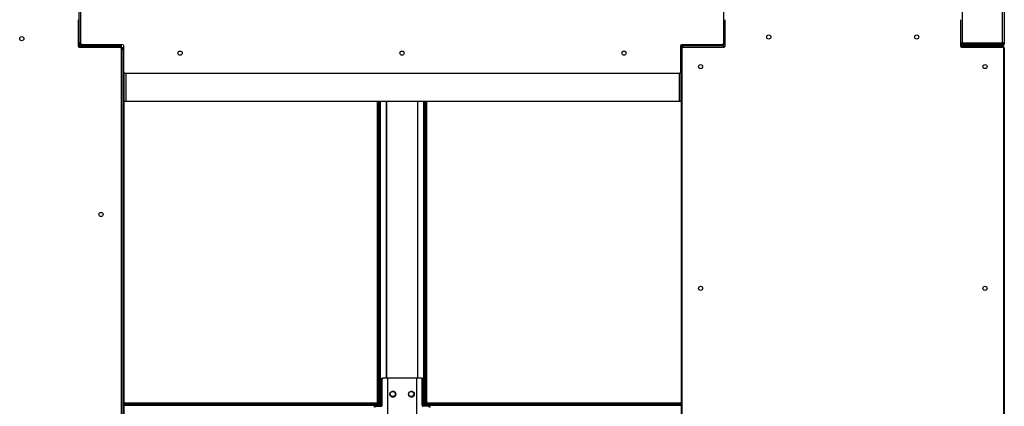
# Model space of a CAD drawing. Units: inches. Extents: x 22 to 681, y 24 to 523.
# Drawn here: x 533 to 586, y 154 to 175 of the extents above; entities that cross this region are included whole.
import ezdxf

# ---------------------------------------------------------------- set-up
doc = ezdxf.new("R2010")
doc.units = ezdxf.units.IN
doc.header["$LTSCALE"] = 64
doc.header["$MEASUREMENT"] = 0

msp = doc.modelspace()

# ---------------------------------------------------------------- linework, layer by layer
at = {"color": 7, "linetype": 'Continuous', "lineweight": 25}
for p, q in [((536.0851047, 253.0259996), (536.0851047, 173.6584915)), ((583.8377554, 253.0259996), (583.8377554, 173.6584915)), ((586.0207497, 173.6584915), (586.0207497, 253.0259996)), ((586.1167554, 253.0259996), (586.1167554, 173.6584915)), ((536.1790078, 173.6093716), (536.1790078, 251.5922216)), ((570.9290038, 251.5922216), (570.9290038, 173.6093716)), ((536.0381531, 174.9032899), (536.0381531, 173.4814141)), ((571.0228882, 173.4814141), (571.0228882, 174.9032899)), ((583.7417872, 174.9032899), (583.7417872, 173.4814141)), ((536.0851047, 174.0341979), (536.0381531, 174.0341979)), ((536.0851047, 174.0241918), (536.0381531, 174.0241918)), ((536.0851047, 173.9601943), (536.0381531, 173.9601943)), ((536.1790078, 173.6584915), (536.0851047, 173.6584915)), ((536.0851047, 173.5788935), (536.0851047, 173.6584915)), ((536.1491022, 173.5788935), (536.0851047, 173.5788935)), ((536.1491022, 173.5788935), (536.1491022, 173.6584915)), ((570.9078465, 173.5624952), (570.9269012, 173.5624952)), ((571.0228882, 173.6584915), (570.9290038, 173.6584915)), ((570.9805736, 173.5788935), (570.9908988, 173.5788935)), ((570.9908988, 173.5788935), (571.0228882, 173.5788935)), ((583.8377554, 173.6584915), (583.7417872, 173.6584915)), ((583.8057472, 173.5788935), (583.8057472, 173.6584915)), ((583.8057472, 173.5788935), (583.9025602, 173.5788935)), ((583.8377554, 173.6584915), (586.0207497, 173.6584915)), ((583.9025602, 173.6264927), (586.0207497, 173.6264927)), ((583.9025602, 173.5624952), (583.9025602, 173.6264927)), ((583.9025602, 173.5624952), (586.0207497, 173.5624952)), ((584.8072179, 173.5468947), (584.8072179, 173.5624952)), ((584.8384376, 173.5468947), (584.8384376, 173.5624952)), ((586.1167554, 173.6584915), (586.0207497, 173.6584915)), ((586.0207497, 173.6264927), (586.0207497, 173.5624952)), ((586.0430334, 173.5559152), (586.0430334, 173.565114)), ((586.1167554, 173.5788935), (586.074422, 173.5788935)), ((586.1167554, 173.6584915), (586.1167554, 173.5788935)), ((536.1006582, 173.4189184), (538.3037022, 173.4189184)), ((536.181101, 173.5468947), (536.181101, 173.4828972)), ((536.181101, 173.5468947), (536.2397389, 173.5468947)), ((536.181101, 173.4828972), (538.3641047, 173.4828972)), ((538.4445569, 173.5468666), (536.2415035, 173.5468666)), ((538.3641047, 173.4188902), (538.3054763, 173.4188902)), ((538.3641047, 173.4032898), (538.3450406, 173.4032898)), ((538.3641047, 173.4828972), (538.3641047, 173.5468666)), ((538.3641047, 173.4828972), (538.3641047, 173.4188902)), ((538.3662073, 173.3564227), (538.3662073, 95.373568)), ((538.3662073, 173.3072934), (538.460101, 173.3072934)), ((538.4281023, 173.3868914), (538.4177677, 173.3868914)), ((538.460101, 173.3868914), (538.4281023, 173.3868914)), ((538.460101, 173.3868914), (538.5070526, 173.3868914)), ((538.460101, 173.3243957), (538.460101, 173.3868914)), ((538.460101, 173.3072934), (538.460101, 173.3243957)), ((538.460101, 173.3072934), (538.460101, 93.9397947)), ((538.5070526, 172.062495), (538.5070526, 173.4843708)), ((568.6009497, 173.4843708), (568.6009497, 172.062495)), ((568.6009497, 173.3865441), (568.6479012, 173.3865441)), ((568.6479012, 173.3868914), (568.6479012, 173.3072934)), ((568.6479012, 170.4825401), (568.6479012, 173.3865441)), ((568.6479012, 173.3072934), (568.6479012, 93.9397947)), ((568.6479012, 173.3072934), (568.694834, 173.3072934)), ((570.8665081, 173.5468666), (568.6634454, 173.5468666)), ((568.694834, 95.373568), (568.694834, 173.3564227)), ((568.7439069, 173.4188902), (568.7439069, 173.4828972)), ((570.9269012, 173.4828972), (568.7439069, 173.4828972)), ((568.755565, 173.4188902), (568.7439069, 173.4188902)), ((568.7573297, 173.4189184), (570.9603737, 173.4189184)), ((570.8682728, 173.5468947), (570.9269012, 173.5468947)), ((570.9269012, 173.4828972), (570.9269012, 173.5468947)), ((570.9269012, 173.4828972), (570.9269012, 173.4189184)), ((583.8042829, 173.4189184), (586.0073269, 173.4189184)), ((583.8377554, 173.5468947), (583.8377554, 173.4828972)), ((583.8377554, 173.5468947), (586.0207497, 173.5468947)), ((583.8377554, 173.4828972), (586.0207497, 173.4828972)), ((586.0207497, 173.4188902), (586.0090916, 173.4188902)), ((586.0207497, 173.4828972), (586.0207497, 173.5468947)), ((586.0207497, 173.4828972), (586.0207497, 173.4188902)), ((586.0430334, 173.4802783), (586.0430334, 173.485516)), ((586.0698226, 173.3564227), (586.0698226, 95.373568)), ((586.0698226, 173.3072934), (586.1167554, 173.3072934)), ((586.074422, 173.3868914), (586.1167554, 173.3868914)), ((586.1167554, 173.3868914), (586.1167554, 173.3072934)), ((586.1167554, 173.3072934), (586.1167554, 93.9397947)), ((538.524108, 170.4825401), (538.524108, 172.019589)), ((568.5384539, 171.9999899), (538.5695577, 171.9999899)), ((538.524108, 96.7645433), (538.524108, 170.4825401)), ((538.6201043, 170.4825401), (538.524108, 170.4825401)), ((568.5518955, 170.4825401), (538.6201043, 170.4825401)), ((552.2303791, 154.1391906), (552.2303791, 170.4825401)), ((552.2756411, 154.1391906), (552.2756411, 170.4825401)), ((552.323719, 170.4825401), (552.323719, 154.1391906)), ((552.330177, 170.4825401), (552.330177, 154.0107919)), ((552.375439, 170.4825401), (552.375439, 153.982895)), ((554.7390306, 153.982895), (554.7390306, 170.4825401)), ((554.7842738, 154.1391906), (554.7842738, 170.4825401)), ((554.8387722, 170.4825401), (554.8387722, 154.1391906)), ((554.8840154, 170.4825401), (554.8840154, 154.1391906)), ((568.6479012, 170.4825401), (568.5518955, 170.4825401)), ((552.4746173, 155.51419), (552.4810565, 155.51419)), ((552.4810565, 155.51419), (552.5263185, 155.51419)), ((552.7633666, 155.51419), (552.5263185, 155.51419)), ((552.7633666, 155.51419), (552.7633666, 151.5141926)), ((552.7859882, 155.51419), (552.7633666, 155.51419)), ((552.7859882, 151.5141926), (552.7859882, 155.51419)), ((554.3284626, 155.51419), (552.7859882, 155.51419)), ((554.3510842, 155.51419), (554.3284626, 155.51419)), ((554.3284626, 155.51419), (554.3284626, 151.5141926)), ((554.3510842, 151.5141926), (554.3510842, 155.51419)), ((554.5881323, 155.51419), (554.3510842, 155.51419)), ((554.5881323, 155.51419), (554.6333943, 155.51419)), ((552.4304254, 155.4516943), (552.4304254, 154.0453907)), ((552.4821266, 155.4516943), (552.4368646, 155.4516943)), ((552.4368646, 155.4516943), (552.4368646, 154.0453907)), ((552.4821266, 154.0453907), (552.4821266, 155.4516943)), ((554.6323242, 154.0453907), (554.6323242, 155.4516943)), ((554.6775862, 155.4516943), (554.6323242, 155.4516943)), ((554.6775862, 154.0453907), (554.6775862, 155.4516943)), ((552.2303791, 154.1491967), (538.524108, 154.1491967)), ((552.287562, 154.1391906), (538.524108, 154.1391906)), ((552.287562, 154.075193), (538.524108, 154.075193)), ((552.0423288, 154.0107919), (552.1123525, 154.0107919)), ((552.0768713, 153.982895), (552.0833105, 153.982895)), ((552.0833105, 153.982895), (552.1285725, 153.982895)), ((552.1123525, 154.0107919), (552.1123525, 153.982895)), ((552.3621664, 154.0107919), (552.1123525, 154.0107919)), ((552.1285725, 153.982895), (552.4379347, 153.982895)), ((552.2444214, 154.0107919), (552.2444214, 154.0431943)), ((552.2756411, 154.0107919), (552.2756411, 154.075193)), ((552.287562, 154.075193), (552.287562, 154.1391906)), ((552.287562, 154.1391906), (552.3241696, 154.1391906)), ((552.3241696, 154.075193), (552.287562, 154.075193)), ((552.323719, 154.075193), (552.323719, 154.0107919)), ((552.3241696, 154.075193), (552.3241696, 154.1391906)), ((552.4368646, 154.0453907), (552.4821266, 154.0453907)), ((554.6323242, 154.0453907), (554.6775862, 154.0453907)), ((554.9858783, 153.982895), (554.6765349, 153.982895)), ((555.0021171, 154.0107919), (554.7522845, 154.0107919)), ((554.7838421, 154.1391906), (554.7838421, 154.075193)), ((554.7838421, 154.1391906), (554.8204496, 154.1391906)), ((554.8204496, 154.075193), (554.7838421, 154.075193)), ((554.7842738, 154.0107919), (554.7842738, 154.075193)), ((554.8204496, 154.1391906), (554.8204496, 154.075193)), ((568.6479012, 154.1391906), (554.8204496, 154.1391906)), ((568.6479012, 154.075193), (554.8204496, 154.075193)), ((554.8387722, 154.075193), (554.8387722, 154.0107919)), ((554.8635903, 154.0431943), (554.8635903, 154.0107919)), ((568.6479012, 154.1491967), (554.8840154, 154.1491967)), ((554.9858783, 153.982895), (555.0311403, 153.982895)), ((555.0021171, 153.982895), (555.0021171, 154.0107919)), ((555.0689118, 154.0107919), (555.0021171, 154.0107919))]:
    msp.add_line(p, q, dxfattribs=at)
at = {"color": 8, "linetype": 'Continuous', "lineweight": 25}
for p, q in [((536.0381531, 173.9281955), (536.0851047, 173.9281955)), ((570.9269012, 173.5933019), (570.9269012, 173.5624952)), ((570.9908988, 173.5869378), (570.9908988, 173.5788935)), ((583.8057472, 173.5788935), (583.7417872, 173.5788935)), ((585.235658, 173.5468947), (585.235658, 173.5624952)), ((585.2582796, 173.5468947), (585.2582796, 173.5624952)), ((585.9765202, 173.5468947), (585.9765202, 173.5624952)), ((586.0207497, 173.6584915), (586.0207497, 173.6264927)), ((536.181101, 173.4189184), (536.181101, 173.4828972)), ((538.3641047, 173.3724831), (538.3641047, 173.4032898)), ((538.4281023, 173.3868914), (538.4281023, 173.3788472)), ((538.5070526, 173.3243957), (538.460101, 173.3243957)), ((568.7027563, 173.3868914), (568.6479012, 173.3868914)), ((568.7439069, 173.5468666), (568.7439069, 173.4828972)), ((583.8377554, 173.4189184), (583.8377554, 173.4828972)), ((538.6201043, 171.9999899), (538.6201043, 170.4825401)), ((568.5518955, 170.4825401), (568.5518955, 172.0014542)), ((552.7008709, 170.4825401), (552.7008709, 155.51419)), ((552.7234925, 155.51419), (552.7234925, 170.4825401)), ((554.3909583, 170.4825401), (554.3909583, 155.51419)), ((554.4135987, 155.51419), (554.4135987, 170.4825401)), ((552.4368646, 155.4516943), (552.4304254, 155.4516943)), ((538.524108, 154.0431943), (552.2444214, 154.0431943)), ((552.4304254, 154.0453907), (552.4368646, 154.0453907)), ((554.8635903, 154.0431943), (568.6479012, 154.0431943))]:
    msp.add_line(p, q, dxfattribs=at)
at = {"color": 7, "linetype": 'Continuous', "lineweight": 25, "flags": 128}
msp.add_lwpolyline([(552.9007295, 154.6491905), (552.9076756, 154.6030649), (552.9131198, 154.5881497)], dxfattribs=at)
at = {"color": 7, "linetype": 'Continuous', "lineweight": 25}
for centre, radius in [((532.9912047, 173.8720934), 0.112), ((573.3823297, 173.9657934), 0.112), ((581.3823297, 173.9657934), 0.112), ((541.5540047, 173.0936934), 0.112), ((553.5540047, 173.0936934), 0.112), ((565.5540047, 173.0936934), 0.112), ((569.6948297, 172.3649934), 0.112), ((585.0698297, 172.3649934), 0.112), ((537.2725047, 164.3649934), 0.112), ((569.6948297, 160.3649934), 0.112), ((585.0698297, 160.3649934), 0.112), ((553.0572287, 154.6391934), 0.1565), ((553.0572287, 154.6491934), 0.1405), ((554.0572287, 154.6391934), 0.1565), ((554.0507807, 154.6491934), 0.1405)]:
    msp.add_circle(centre, radius, dxfattribs=at)
for centre, radius, start, end in [((536.1811047, 173.5788934), 0.096, 180.00000001, 270), ((536.1811047, 173.5788934), 0.032, 180.00000009, 270), ((536.2415047, 173.6093684), 0.0625, 180, 270), ((570.8665047, 173.6093684), 0.0625, 270, 0), ((570.9269047, 173.6584934), 0.096, 270, 358.69238029), ((570.9269047, 173.6584934), 0.032, 273.76273985, 0.00000003), ((583.8377547, 173.5788934), 0.096, 181.3076197, 270), ((583.8377547, 173.5788934), 0.032, 180.00000009, 270), ((586.0207547, 173.6584934), 0.096, 270, 0.00000002), ((586.0207547, 173.6584934), 0.032, 270, 0.00000003), ((586.0207547, 173.5788934), 0.096, 270, 0), ((586.0207547, 173.5788934), 0.032, 270, 339.15271641), ((536.1006547, 173.4814184), 0.0625, 180, 270), ((536.1811047, 173.3868934), 0.096, 90, 160.02145361), ((538.3037047, 173.3564184), 0.0625, 0, 90), ((538.3641047, 173.3072934), 0.096, 0.00000002, 90), ((538.3641047, 173.3072934), 0.032, 0.00000003, 86.23726037), ((538.4445547, 173.4843684), 0.0625, 0, 90), ((568.6634547, 173.4843684), 0.0625, 90, 180), ((568.7439047, 173.3868934), 0.096, 90, 179.99999998), ((568.7439047, 173.5788934), 0.096, 200.03319338, 270), ((568.7573297, 173.3564184), 0.0625, 90, 180), ((568.7439047, 173.3868934), 0.032, 90, 148.59663635), ((570.9603797, 173.4814184), 0.0625, 270, 0), ((583.8042797, 173.4814184), 0.0625, 180, 270), ((583.8377547, 173.3868934), 0.096, 90, 146.5099739), ((586.0073297, 173.3564184), 0.0625, 0, 90), ((586.0207547, 173.3868934), 0.096, 0, 90), ((586.0207547, 173.3868934), 0.032, 33.20984036, 90), ((586.0207547, 173.3072934), 0.096, 0.00000002, 68.00164024), ((538.5695547, 172.0624934), 0.0625, 180, 270), ((568.5384547, 172.0624934), 0.0625, 270, 0), ((552.4856416, 155.4595222), 0.0557683, 101.40128089, 188.06898682), ((552.4920952, 155.459512), 0.0557811, 101.41376333, 188.05650438), ((552.5373427, 155.4595222), 0.0557683, 101.40128089, 188.06898682), ((554.5771081, 155.4595222), 0.0557683, 351.93101318, 78.59871911), ((554.6223701, 155.4595222), 0.0557683, 351.93101318, 78.59871911), ((553.0507807, 154.6491934), 0.1565, 235.08282071, 358.16793992), ((553.0572287, 154.6491934), 0.1565, 237.56163567, 302.25633683), ((553.0507807, 154.6391934), 0.1565, 0, 88.81958004), ((553.0507807, 154.6391934), 0.1565, 271.18041993, 0), ((554.0572287, 154.6491934), 0.1565, 181.83206867, 304.57197205), ((554.0507807, 154.6391934), 0.1565, 0, 88.81955473), ((554.0507807, 154.6391934), 0.1565, 271.1804451, 0), ((552.0879119, 153.9282145), 0.055784, 101.41516281, 188.06321753), ((552.1396131, 153.9282145), 0.055784, 101.41516281, 188.06321753), ((552.2727028, 154.0471963), 0.0285631, 101.42878559, 188.05424616), ((552.3751843, 154.0375805), 0.0557905, 281.42286636, 8.04740134), ((552.3816379, 154.0375702), 0.0557777, 281.41038813, 8.05987958), ((552.4268854, 154.0375805), 0.0557905, 281.42286636, 8.04740134), ((554.6875944, 154.0376043), 0.055816, 171.98102166, 258.57165526), ((554.7328274, 154.0375805), 0.0557905, 171.95259866, 258.57713364), ((554.8353167, 154.0471985), 0.0285557, 351.93915302, 78.62262861), ((554.974813, 153.9281804), 0.0558223, 351.97768462, 78.56687852), ((555.0200997, 153.9282145), 0.055784, 351.93678247, 78.58483719)]:
    msp.add_arc(centre, radius, start, end, dxfattribs=at)

doc.saveas('drawing.dxf')
